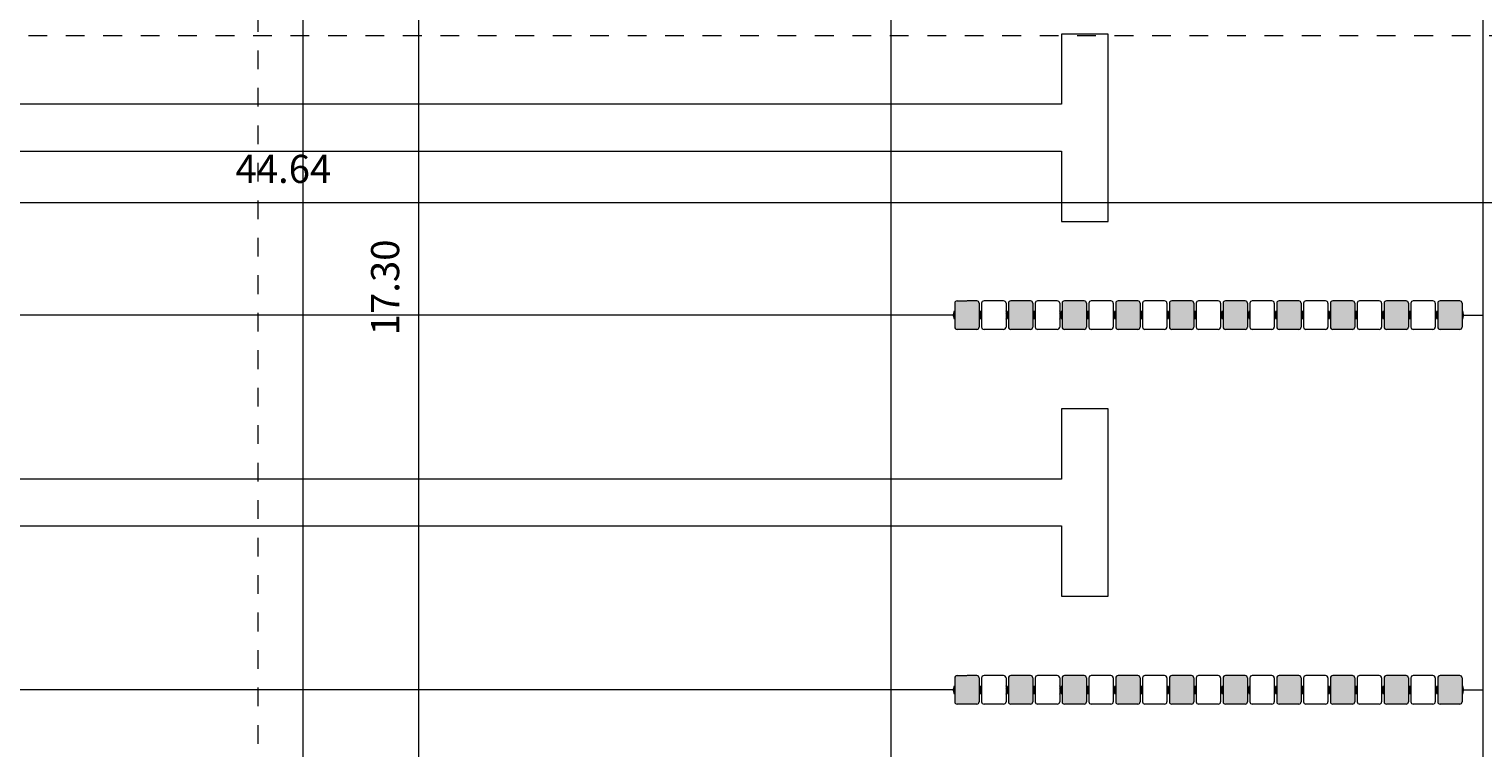
# Model space of a CAD drawing. Units: metres. Extents: x -87.3 to 8.3, y -22.8 to 34.2.
# Drawn here: x -34.9 to -27.1, y -2.1 to 1.7 of the extents above; entities that cross this region are included whole.
import ezdxf

# ---------------------------------------------------------------- set-up
doc = ezdxf.new("R2010")
doc.units = ezdxf.units.M
doc.linetypes.add('IMPORT-strlin-3 __5x_ _ _ _ _ _', pattern=[0.375, 0.25, -0.125])
doc.linetypes.add('Tratto punto', pattern=[0.015875, 0.00635, -0.004763, 0, -0.004763])
for name, color, linetype, lineweight in [('A-FLOR', 7, 'Continuous', 9), ('A-GENM', 7, 'Continuous', 9), ('A_L_SEZIONE', 7, 'Continuous', 9), ('A_L_VISTE', 7, 'Continuous', 9), ('A_Q_QUOTE', 7, 'Continuous', 9), ('A_Q_QUOTE-100', 7, 'Continuous', 9), ('A_T_TESTO', 7, 'Continuous', 9), ('G-IMPT', 7, 'Continuous', 9)]:
    doc.layers.add(name, color=color, linetype=linetype, lineweight=lineweight)
doc.styles.add('Arial_3', font='arial.ttf', dxfattribs={"height": 0.15})
doc.dimstyles.new('Diagonale_mt_100_', dxfattribs={"dimscale": 0.3048, "dimtxt": 0.153039, "dimasz": 1.041667, "dimexe": 0.328084, "dimexo": 0.0625, "dimgap": 0.19685, "dimtad": 1, "dimrnd": 0.01, "dimzin": 0, "dimdsep": 46, "dimtxsty": 'Arial_3', "dimblk1": 'OBLIQUE', "dimblk2": 'OBLIQUE', "dimsah": 1, "dimcen": 0.09, "dimdle": 0.328084, "dimazin": 0, "dimtfac": 1, "dimtdec": 4, "dimtix": 1, "dimtmove": 0, "dimatfit": 3, "dimfxl": 0.328084, "dimfxlon": 1, "dimtvp": 1, "dimtolj": 1, "dimtzin": 0, "dimarcsym": 2})
doc.dimstyles.new('Diagonale_mt_100__3', dxfattribs={"dimscale": 0.3048, "dimtxt": 0.153039, "dimasz": 1.041667, "dimexe": 0.328084, "dimexo": 0.0625, "dimgap": 0.19685, "dimtad": 1, "dimrnd": 0.01, "dimzin": 0, "dimdsep": 46, "dimtxsty": 'Arial_3', "dimblk1": 'OBLIQUE', "dimblk2": 'OBLIQUE', "dimsah": 1, "dimcen": 0.09, "dimdle": 0.328084, "dimazin": 0, "dimtfac": 1, "dimtdec": 4, "dimtix": 1, "dimtmove": 0, "dimatfit": 3, "dimfxl": 0.328084, "dimfxlon": 1, "dimtvp": 1, "dimtolj": 1, "dimtzin": 0, "dimarcsym": 2})

# ---------------------------------------------------------------- blocks, each defined once
blk = doc.blocks.new('vasca nuoto 12 x 25 mt - vasca nuoto 12 x 25 _2__dwg_A$C79642197-3509420-VAR_piano terra quote 100')
at = {"layer": 'G-IMPT', "true_color": 0x808080}
for points in [[(0.1524, 24.7714), (0.152, 24.8795), (0.1507, 24.8825), (0.1461, 24.8872), (0.1397, 24.8889), (0.0127, 24.8889), (0.0063, 24.8872), (0.0017, 24.8825), (0, 24.8762), (0.0004, 24.7681), (0.0037, 24.7624), (0.0094, 24.7591), (0.0127, 24.7587), (0.1397, 24.7587), (0.1461, 24.7604), (0.1507, 24.765), (0.152, 24.7681)], [(0.1524, 24.5897), (0.1507, 24.596), (0.1461, 24.6007), (0.1397, 24.6024), (0.0127, 24.6024), (0.0063, 24.6007), (0.0017, 24.596), (0, 24.5897), (0.0004, 24.4816), (0.0037, 24.4759), (0.0094, 24.4726), (0.0127, 24.4722), (0.1397, 24.4722), (0.1461, 24.4739), (0.1507, 24.4786), (0.1524, 24.4849), (0.1524, 24.5618)], [(0.1524, 24.1984), (0.152, 24.3065), (0.1507, 24.3095), (0.1461, 24.3142), (0.1397, 24.3159), (0.0127, 24.3159), (0.0063, 24.3142), (0.0017, 24.3095), (0, 24.3032), (0.0004, 24.1951), (0.0037, 24.1894), (0.0094, 24.1861), (0.0127, 24.1857), (0.1397, 24.1857), (0.1461, 24.1874), (0.1507, 24.1921), (0.152, 24.1951)], [(0.1524, 23.9119), (0.152, 24.02), (0.1507, 24.023), (0.1461, 24.0277), (0.1397, 24.0294), (0.0127, 24.0294), (0.0063, 24.0277), (0.0017, 24.023), (0, 24.0167), (0.0004, 23.9086), (0.0037, 23.9029), (0.0094, 23.8997), (0.0127, 23.8992), (0.1397, 23.8992), (0.1461, 23.9009), (0.1507, 23.9056), (0.152, 23.9086)], [(0.1524, 23.6254), (0.152, 23.7335), (0.1507, 23.7366), (0.1461, 23.7412), (0.1397, 23.7429), (0.0127, 23.7429), (0.0063, 23.7412), (0.0017, 23.7366), (0, 23.7302), (0.0004, 23.6221), (0.0037, 23.6164), (0.0094, 23.6132), (0.0127, 23.6127), (0.1397, 23.6127), (0.1461, 23.6144), (0.1507, 23.6191), (0.152, 23.6221)], [(0.1524, 23.3389), (0.152, 23.447), (0.1507, 23.4501), (0.1461, 23.4547), (0.1397, 23.4564), (0.0127, 23.4564), (0.0063, 23.4547), (0.0017, 23.4501), (0, 23.4437), (0.0004, 23.3356), (0.0037, 23.33), (0.0094, 23.3267), (0.0127, 23.3262), (0.1397, 23.3262), (0.1461, 23.3279), (0.1507, 23.3326), (0.152, 23.3356)], [(0.1524, 23.1572), (0.1507, 23.1636), (0.1461, 23.1682), (0.1397, 23.1699), (0.0127, 23.1699), (0.0063, 23.1682), (0.0017, 23.1636), (0, 23.1572), (0.0004, 23.0492), (0.0037, 23.0435), (0.0094, 23.0402), (0.0127, 23.0397), (0.1397, 23.0397), (0.1461, 23.0414), (0.1507, 23.0461), (0.1524, 23.0524), (0.1524, 23.0697)], [(0.1524, 22.7659), (0.152, 22.874), (0.1507, 22.8771), (0.1461, 22.8817), (0.1397, 22.8834), (0.0127, 22.8834), (0.0063, 22.8817), (0.0017, 22.8771), (0, 22.8707), (0.0004, 22.7627), (0.0037, 22.757), (0.0094, 22.7537), (0.0127, 22.7532), (0.1397, 22.7532), (0.1461, 22.7549), (0.1507, 22.7596), (0.152, 22.7627)], [(0.1524, 22.4795), (0.152, 22.5875), (0.1507, 22.5906), (0.1461, 22.5952), (0.1397, 22.5969), (0.0127, 22.5969), (0.0063, 22.5952), (0.0017, 22.5906), (0, 22.5842), (0.0004, 22.4762), (0.0037, 22.4705), (0.0094, 22.4672), (0.0127, 22.4668), (0.1397, 22.4668), (0.1461, 22.4685), (0.1507, 22.4731), (0.152, 22.4762)], [(0.1524, 22.193), (0.152, 22.301), (0.1507, 22.3041), (0.1461, 22.3087), (0.1397, 22.3104), (0.0127, 22.3104), (0.0063, 22.3087), (0.0017, 22.3041), (0, 22.2977), (0.0004, 22.1897), (0.0037, 22.184), (0.0094, 22.1807), (0.0127, 22.1803), (0.1397, 22.1803), (0.1461, 22.182), (0.1507, 22.1866), (0.152, 22.1897)]]:
    blk.add_hatch(color=8, dxfattribs=at).paths.add_polyline_path(points, flags=0)
at = {"layer": 'G-IMPT', "color": 8, "true_color": 0x808080}
for p, q in [((0.0762, 24.8952), (0.0762, 25)), ((0.0127, 24.8889), (0.1397, 24.8889)), ((0.0127, 24.7587), (0.1397, 24.7587)), ((0.0127, 24.7456), (0.1397, 24.7456)), ((0.054, 24.7571), (0.054, 24.7587)), ((0.054, 24.7472), (0.054, 24.7456)), ((0.0127, 24.6155), (0.1397, 24.6155)), ((0.054, 24.6139), (0.054, 24.6155)), ((0.0127, 24.6024), (0.1397, 24.6024)), ((0.054, 24.604), (0.054, 24.6024)), ((0.0127, 24.4722), (0.1397, 24.4722)), ((0.0127, 24.4591), (0.1397, 24.4591)), ((0.054, 24.4706), (0.054, 24.4722)), ((0.054, 24.4607), (0.054, 24.4591)), ((0.0127, 24.329), (0.1397, 24.329)), ((0.0127, 24.3159), (0.1397, 24.3159)), ((0.054, 24.3274), (0.054, 24.329)), ((0.054, 24.3175), (0.054, 24.3159)), ((0.0127, 24.1857), (0.1397, 24.1857)), ((0.0127, 24.1726), (0.1397, 24.1726)), ((0.054, 24.1742), (0.054, 24.1726)), ((0.0127, 24.0425), (0.1397, 24.0425)), ((0.0127, 24.0294), (0.1397, 24.0294)), ((0.054, 24.0409), (0.054, 24.0425)), ((0.054, 24.031), (0.054, 24.0294)), ((0.0127, 23.8992), (0.1397, 23.8992)), ((0.0127, 23.8861), (0.1397, 23.8861)), ((0.054, 23.8976), (0.054, 23.8992)), ((0.054, 23.8877), (0.054, 23.8861)), ((0.0127, 23.756), (0.1397, 23.756)), ((0.054, 23.7544), (0.0984, 23.7544)), ((0.0127, 23.7429), (0.1397, 23.7429)), ((0.054, 23.7445), (0.054, 23.7429)), ((0.0127, 23.6127), (0.1397, 23.6127)), ((0.0127, 23.5997), (0.1397, 23.5997)), ((0.054, 23.6111), (0.054, 23.6127)), ((0.054, 23.6012), (0.054, 23.5997)), ((0.0127, 23.4695), (0.1397, 23.4695)), ((0.0127, 23.4564), (0.1397, 23.4564)), ((0.054, 23.4679), (0.054, 23.4695)), ((0.054, 23.458), (0.054, 23.4564)), ((0.0127, 23.3262), (0.1397, 23.3262)), ((0.0127, 23.3132), (0.1397, 23.3132)), ((0.054, 23.3246), (0.054, 23.3262)), ((0.054, 23.3147), (0.054, 23.3132)), ((0.0127, 23.183), (0.1397, 23.183)), ((0.0127, 23.1699), (0.1397, 23.1699)), ((0.054, 23.1814), (0.054, 23.183)), ((0.054, 23.1715), (0.054, 23.1699)), ((0.0127, 23.0397), (0.1397, 23.0397)), ((0.0127, 23.0267), (0.1397, 23.0267)), ((0.054, 23.0382), (0.054, 23.0397)), ((0.054, 23.0283), (0.054, 23.0267)), ((0.0127, 22.8965), (0.1397, 22.8965)), ((0.0127, 22.8834), (0.1397, 22.8834)), ((0.054, 22.8949), (0.054, 22.8965)), ((0.054, 22.885), (0.054, 22.8834)), ((0.0127, 22.7532), (0.1397, 22.7532)), ((0.054, 22.7517), (0.054, 22.7532)), ((0.0127, 22.7402), (0.1397, 22.7402)), ((0.054, 22.7418), (0.054, 22.7402)), ((0.0127, 22.61), (0.1397, 22.61)), ((0.0127, 22.5969), (0.1397, 22.5969)), ((0.054, 22.6084), (0.054, 22.61)), ((0.054, 22.5985), (0.054, 22.5969)), ((0.0127, 22.4668), (0.1397, 22.4668)), ((0.0127, 22.4537), (0.1397, 22.4537)), ((0.054, 22.4652), (0.054, 22.4668)), ((0.054, 22.4553), (0.054, 22.4537)), ((0, 22.2977), (0, 22.2469)), ((0.0127, 22.3235), (0.1397, 22.3235)), ((0.0127, 22.3104), (0.1397, 22.3104)), ((0.054, 22.3219), (0.054, 22.3235)), ((0.054, 22.312), (0.054, 22.3104)), ((0, 22.193), (0, 22.2438)), ((0.0127, 22.1803), (0.1397, 22.1803)), ((0.054, 22.1787), (0.054, 22.1803)), ((0.0762, 22.1739), (0.0762, 2.8261))]:
    blk.add_line(p, q, dxfattribs=at)
at = {"layer": 'G-IMPT', "color": 8, "true_color": 0x808080, "flags": 128}
for points in [[(0, 24.8762), (0, 24.8254), (0, 24.8222), (0, 24.7714)], [(0.054, 24.8905), (0.073, 24.8952), (0.0794, 24.8952), (0.0984, 24.8905)], [(0.054, 24.8889), (0.054, 24.8905), (0.0984, 24.8905), (0.0984, 24.8889)], [(0.0746, 24.8952), (0.0651, 24.8905), (0.0651, 24.8889)], [(0.1524, 24.8762), (0.1524, 24.8254), (0.1524, 24.8222), (0.1524, 24.7714)], [(0, 24.7329), (0, 24.6821), (0, 24.679), (0, 24.6282)], [(0.0984, 24.7571), (0.0794, 24.7523), (0.073, 24.7523), (0.054, 24.7571), (0.0984, 24.7571), (0.0984, 24.7587)], [(0.0984, 24.7472), (0.0794, 24.752), (0.073, 24.752), (0.054, 24.7472), (0.0984, 24.7472), (0.0984, 24.7456)], [(0.0746, 24.752), (0.0651, 24.7472), (0.0651, 24.7456)], [(0.0778, 24.7523), (0.0873, 24.7571), (0.0873, 24.7587)], [(0.1524, 24.7329), (0.1524, 24.6821), (0.1524, 24.679), (0.1524, 24.6282)], [(0.0984, 24.6139), (0.0794, 24.6091), (0.073, 24.6091), (0.054, 24.6139), (0.0984, 24.6139), (0.0984, 24.6155)], [(0.0984, 24.604), (0.0794, 24.6087), (0.073, 24.6087), (0.054, 24.604), (0.0984, 24.604), (0.0984, 24.6024)], [(0.0746, 24.6087), (0.0651, 24.604), (0.0651, 24.6024)], [(0.0778, 24.6091), (0.0873, 24.6139), (0.0873, 24.6155)], [(0, 24.5897), (0, 24.5389), (0, 24.5357), (0, 24.4849)], [(0.1524, 24.5897), (0.1524, 24.5389), (0.1524, 24.5357), (0.1524, 24.4849)], [(0.0984, 24.4706), (0.0794, 24.4659), (0.073, 24.4659), (0.054, 24.4706), (0.0984, 24.4706), (0.0984, 24.4722)], [(0.0984, 24.4607), (0.0794, 24.4655), (0.073, 24.4655), (0.054, 24.4607), (0.0984, 24.4607), (0.0984, 24.4591)], [(0.0746, 24.4655), (0.0651, 24.4607), (0.0651, 24.4591)], [(0.0778, 24.4659), (0.0873, 24.4706), (0.0873, 24.4722)], [(0, 24.4464), (0, 24.3956), (0, 24.3925), (0, 24.3417)], [(0.1524, 24.4464), (0.1524, 24.3956), (0.1524, 24.3925), (0.1524, 24.3417)], [(0, 24.3032), (0, 24.2524), (0, 24.2492), (0, 24.1984)], [(0.0984, 24.3274), (0.0794, 24.3226), (0.073, 24.3226), (0.054, 24.3274), (0.0984, 24.3274), (0.0984, 24.329)], [(0.0984, 24.3175), (0.0794, 24.3222), (0.073, 24.3222), (0.054, 24.3175), (0.0984, 24.3175), (0.0984, 24.3159)], [(0.0746, 24.3222), (0.0651, 24.3175), (0.0651, 24.3159)], [(0.0778, 24.3226), (0.0873, 24.3274), (0.0873, 24.329)], [(0.1524, 24.3032), (0.1524, 24.2524), (0.1524, 24.2492), (0.1524, 24.1984)], [(0, 24.1599), (0, 24.1091), (0, 24.106), (0, 24.0552)], [(0.0984, 24.1841), (0.0794, 24.1794), (0.073, 24.1794), (0.054, 24.1841), (0.0984, 24.1841), (0.0984, 24.1857)], [(0.0984, 24.1742), (0.0794, 24.179), (0.073, 24.179), (0.054, 24.1742), (0.0984, 24.1742), (0.0984, 24.1726)], [(0.0746, 24.179), (0.0651, 24.1742), (0.0651, 24.1726)], [(0.0778, 24.1794), (0.0873, 24.1841), (0.0873, 24.1857)], [(0.1524, 24.1599), (0.1524, 24.1091), (0.1524, 24.106), (0.1524, 24.0552)], [(0, 24.0167), (0, 23.9659), (0, 23.9627), (0, 23.9119)], [(0.0984, 24.0409), (0.0794, 24.0361), (0.073, 24.0361), (0.054, 24.0409), (0.0984, 24.0409), (0.0984, 24.0425)], [(0.0984, 24.031), (0.0794, 24.0357), (0.073, 24.0357), (0.054, 24.031), (0.0984, 24.031), (0.0984, 24.0294)], [(0.0746, 24.0357), (0.0651, 24.031), (0.0651, 24.0294)], [(0.0778, 24.0361), (0.0873, 24.0409), (0.0873, 24.0425)], [(0.1524, 24.0167), (0.1524, 23.9659), (0.1524, 23.9627), (0.1524, 23.9119)], [(0, 23.8734), (0, 23.8226), (0, 23.8195), (0, 23.7687)], [(0.0984, 23.8976), (0.0794, 23.8929), (0.073, 23.8929), (0.054, 23.8976), (0.0984, 23.8976), (0.0984, 23.8992)], [(0.0984, 23.8877), (0.054, 23.8877), (0.073, 23.8925), (0.0794, 23.8925), (0.0984, 23.8877), (0.0984, 23.8861)], [(0.0746, 23.8925), (0.0651, 23.8877), (0.0651, 23.8861)], [(0.0778, 23.8929), (0.0873, 23.8976), (0.0873, 23.8992)], [(0.1524, 23.8734), (0.1524, 23.8226), (0.1524, 23.8195), (0.1524, 23.7687)], [(0.054, 23.756), (0.054, 23.7544), (0.073, 23.7496), (0.0794, 23.7496), (0.0984, 23.7544), (0.0984, 23.756)], [(0.0778, 23.7496), (0.0873, 23.7544), (0.0873, 23.756)], [(0, 23.7302), (0, 23.6794), (0, 23.6762), (0, 23.6254)], [(0.0984, 23.7445), (0.0794, 23.7493), (0.073, 23.7493), (0.054, 23.7445), (0.0984, 23.7445), (0.0984, 23.7429)], [(0.0746, 23.7493), (0.0651, 23.7445), (0.0651, 23.7429)], [(0.1524, 23.7302), (0.1524, 23.6794), (0.1524, 23.6762), (0.1524, 23.6254)], [(0.0984, 23.6111), (0.0794, 23.6064), (0.073, 23.6064), (0.054, 23.6111), (0.0984, 23.6111), (0.0984, 23.6127)], [(0.0984, 23.6012), (0.0794, 23.606), (0.073, 23.606), (0.054, 23.6012), (0.0984, 23.6012), (0.0984, 23.5997)], [(0.0746, 23.606), (0.0651, 23.6012), (0.0651, 23.5997)], [(0.0778, 23.6064), (0.0873, 23.6111), (0.0873, 23.6127)], [(0, 23.587), (0, 23.5362), (0, 23.533), (0, 23.4822)], [(0.1524, 23.587), (0.1524, 23.5362), (0.1524, 23.533), (0.1524, 23.4822)], [(0, 23.4437), (0, 23.3929), (0, 23.3897), (0, 23.3389)], [(0.0984, 23.4679), (0.0794, 23.4631), (0.073, 23.4631), (0.054, 23.4679), (0.0984, 23.4679), (0.0984, 23.4695)], [(0.0984, 23.458), (0.0794, 23.4628), (0.073, 23.4628), (0.054, 23.458), (0.0984, 23.458), (0.0984, 23.4564)], [(0.0746, 23.4628), (0.0651, 23.458), (0.0651, 23.4564)], [(0.0778, 23.4631), (0.0873, 23.4679), (0.0873, 23.4695)], [(0.1524, 23.4437), (0.1524, 23.3929), (0.1524, 23.3897), (0.1524, 23.3389)], [(0, 23.3005), (0, 23.2497), (0, 23.2465), (0, 23.1957)], [(0.0984, 23.3246), (0.0794, 23.3199), (0.073, 23.3199), (0.054, 23.3246), (0.0984, 23.3246), (0.0984, 23.3262)], [(0.0984, 23.3147), (0.0794, 23.3195), (0.073, 23.3195), (0.054, 23.3147), (0.0984, 23.3147), (0.0984, 23.3132)], [(0.0746, 23.3195), (0.0651, 23.3147), (0.0651, 23.3132)], [(0.0778, 23.3199), (0.0873, 23.3246), (0.0873, 23.3262)], [(0.1524, 23.3005), (0.1524, 23.2497), (0.1524, 23.2465), (0.1524, 23.1957)], [(0, 23.1572), (0, 23.1064), (0, 23.1032), (0, 23.0524)], [(0.0984, 23.1814), (0.0794, 23.1766), (0.073, 23.1766), (0.054, 23.1814), (0.0984, 23.1814), (0.0984, 23.183)], [(0.0984, 23.1715), (0.0794, 23.1763), (0.073, 23.1763), (0.054, 23.1715), (0.0984, 23.1715), (0.0984, 23.1699)], [(0.0746, 23.1763), (0.0651, 23.1715), (0.0651, 23.1699)], [(0.0778, 23.1766), (0.0873, 23.1814), (0.0873, 23.183)], [(0.1524, 23.1572), (0.1524, 23.1064), (0.1524, 23.1032), (0.1524, 23.0524)], [(0, 23.014), (0, 22.9632), (0, 22.96), (0, 22.9092)], [(0.0984, 23.0382), (0.0794, 23.0334), (0.073, 23.0334), (0.054, 23.0382), (0.0984, 23.0382), (0.0984, 23.0397)], [(0.0984, 23.0283), (0.0794, 23.033), (0.073, 23.033), (0.054, 23.0283), (0.0984, 23.0283), (0.0984, 23.0267)], [(0.0746, 23.033), (0.0651, 23.0283), (0.0651, 23.0267)], [(0.0778, 23.0334), (0.0873, 23.0382), (0.0873, 23.0397)], [(0.1524, 23.014), (0.1524, 22.9632), (0.1524, 22.96), (0.1524, 22.9092)], [(0, 22.8707), (0, 22.8199), (0, 22.8167), (0, 22.7659)], [(0.0984, 22.8949), (0.0794, 22.8901), (0.073, 22.8901), (0.054, 22.8949), (0.0984, 22.8949), (0.0984, 22.8965)], [(0.0984, 22.885), (0.0794, 22.8898), (0.073, 22.8898), (0.054, 22.885), (0.0984, 22.885), (0.0984, 22.8834)], [(0.0746, 22.8898), (0.0651, 22.885), (0.0651, 22.8834)], [(0.0778, 22.8901), (0.0873, 22.8949), (0.0873, 22.8965)], [(0.1524, 22.8707), (0.1524, 22.8199), (0.1524, 22.8167), (0.1524, 22.7659)], [(0.0984, 22.7517), (0.0794, 22.7469), (0.073, 22.7469), (0.054, 22.7517), (0.0984, 22.7517), (0.0984, 22.7532)], [(0.0984, 22.7418), (0.0794, 22.7465), (0.073, 22.7465), (0.054, 22.7418), (0.0984, 22.7418), (0.0984, 22.7402)], [(0.0746, 22.7465), (0.0651, 22.7418), (0.0651, 22.7402)], [(0.0778, 22.7469), (0.0873, 22.7517), (0.0873, 22.7532)], [(0, 22.7275), (0, 22.6767), (0, 22.6735), (0, 22.6227)], [(0.1524, 22.7275), (0.1524, 22.6767), (0.1524, 22.6735), (0.1524, 22.6227)], [(0.0984, 22.6084), (0.0794, 22.6036), (0.073, 22.6036), (0.054, 22.6084), (0.0984, 22.6084), (0.0984, 22.61)], [(0.0984, 22.5985), (0.0794, 22.6033), (0.073, 22.6033), (0.054, 22.5985), (0.0984, 22.5985), (0.0984, 22.5969)], [(0.0746, 22.6033), (0.0651, 22.5985), (0.0651, 22.5969)], [(0.0778, 22.6036), (0.0873, 22.6084), (0.0873, 22.61)], [(0, 22.5842), (0, 22.5334), (0, 22.5303), (0, 22.4795)], [(0.1524, 22.5842), (0.1524, 22.5334), (0.1524, 22.5303), (0.1524, 22.4795)], [(0, 22.441), (0, 22.3902), (0, 22.387), (0, 22.3362)], [(0.0984, 22.4652), (0.0794, 22.4604), (0.073, 22.4604), (0.054, 22.4652), (0.0984, 22.4652), (0.0984, 22.4668)], [(0.0984, 22.4553), (0.0794, 22.46), (0.073, 22.46), (0.054, 22.4553), (0.0984, 22.4553), (0.0984, 22.4537)], [(0.0746, 22.46), (0.0651, 22.4553), (0.0651, 22.4537)], [(0.0778, 22.4604), (0.0873, 22.4652), (0.0873, 22.4668)], [(0.1524, 22.441), (0.1524, 22.3902), (0.1524, 22.387), (0.1524, 22.3362)], [(0.0984, 22.3219), (0.0794, 22.3172), (0.073, 22.3172), (0.054, 22.3219), (0.0984, 22.3219), (0.0984, 22.3235)], [(0.0984, 22.312), (0.0794, 22.3168), (0.073, 22.3168), (0.054, 22.312), (0.0984, 22.312), (0.0984, 22.3104)], [(0.0746, 22.3168), (0.0651, 22.312), (0.0651, 22.3104)], [(0.0778, 22.3172), (0.0873, 22.3219), (0.0873, 22.3235)], [(0.1524, 22.2977), (0.1524, 22.2469), (0.1524, 22.2438), (0.1524, 22.193)], [(0.0984, 22.1787), (0.0794, 22.1739), (0.073, 22.1739), (0.054, 22.1787), (0.0984, 22.1787), (0.0984, 22.1803)], [(0.0778, 22.1739), (0.0873, 22.1787), (0.0873, 22.1803)]]:
    blk.add_lwpolyline(points, dxfattribs=at)
at = {"layer": 'G-IMPT', "color": 8, "true_color": 0x808080}
for centre, start, end in [((0.0127, 24.8762), 90, 180), ((0.1397, 24.8762), 360, 90), ((0.0127, 24.7714), 180, 270), ((0.1397, 24.7714), 270, 0), ((0.0127, 24.7329), 90, 180), ((0.1397, 24.7329), 360, 90), ((0.0127, 24.6282), 180, 270), ((0.1397, 24.6282), 270, 0), ((0.0127, 24.5897), 90, 180), ((0.1397, 24.5897), 360, 90), ((0.0127, 24.4849), 180, 270), ((0.0127, 24.4464), 90, 180), ((0.1397, 24.4849), 270, 0), ((0.1397, 24.4464), 360, 90), ((0.0127, 24.3417), 180, 270), ((0.0127, 24.3032), 90, 180), ((0.1397, 24.3417), 270, 0), ((0.1397, 24.3032), 360, 90), ((0.0127, 24.1984), 180, 270), ((0.0127, 24.1599), 90, 180), ((0.1397, 24.1984), 270, 0), ((0.1397, 24.1599), 360, 90), ((0.0127, 24.0552), 180, 270), ((0.0127, 24.0167), 90, 180), ((0.1397, 24.0552), 270, 0), ((0.1397, 24.0167), 360, 90), ((0.0127, 23.9119), 180, 270), ((0.1397, 23.9119), 270, 0), ((0.0127, 23.8734), 90, 180), ((0.1397, 23.8734), 360, 90), ((0.0127, 23.7687), 180, 270), ((0.1397, 23.7687), 270, 0), ((0.0127, 23.7302), 90, 180), ((0.1397, 23.7302), 360, 90), ((0.0127, 23.6254), 180, 270), ((0.0127, 23.587), 90, 180), ((0.1397, 23.6254), 270, 0), ((0.1397, 23.587), 360, 90), ((0.0127, 23.4822), 180, 270), ((0.0127, 23.4437), 90, 180), ((0.1397, 23.4822), 270, 0), ((0.1397, 23.4437), 360, 90), ((0.0127, 23.3389), 180, 270), ((0.0127, 23.3005), 90, 180), ((0.1397, 23.3389), 270, 0), ((0.1397, 23.3005), 360, 90), ((0.0127, 23.1957), 180, 270), ((0.0127, 23.1572), 90, 180), ((0.1397, 23.1957), 270, 0), ((0.1397, 23.1572), 360, 90), ((0.0127, 23.0524), 180, 270), ((0.0127, 23.014), 90, 180), ((0.1397, 23.0524), 270, 0), ((0.1397, 23.014), 360, 90), ((0.0127, 22.9092), 180, 270), ((0.1397, 22.9092), 270, 0), ((0.0127, 22.8707), 90, 180), ((0.1397, 22.8707), 360, 90), ((0.0127, 22.7659), 180, 270), ((0.1397, 22.7659), 270, 0), ((0.0127, 22.7275), 90, 180), ((0.1397, 22.7275), 360, 90), ((0.0127, 22.6227), 180, 270), ((0.0127, 22.5842), 90, 180), ((0.1397, 22.6227), 270, 0), ((0.1397, 22.5842), 360, 90), ((0.0127, 22.4795), 180, 270), ((0.0127, 22.441), 90, 180), ((0.1397, 22.4795), 270, 0), ((0.1397, 22.441), 360, 90), ((0.0127, 22.3362), 180, 270), ((0.0127, 22.2977), 90, 180), ((0.1397, 22.3362), 270, 0), ((0.1397, 22.2977), 360, 90), ((0.0127, 22.193), 180, 270), ((0.1397, 22.193), 270, 0)]:
    blk.add_arc(centre, 0.0127, start, end, dxfattribs=at)
blk = doc.blocks.new('vasca nuoto 12 x 25 mt - vasca nuoto 12 x 25 _2__dwg-3509419-VAR_piano terra quote 100')
at = {"layer": 'G-IMPT', "color": 8, "linetype": 'IMPORT-strlin-3 __5x_ _ _ _ _ _', "true_color": 0x808080, "flags": 128}
blk.add_lwpolyline([(1968.4031, 860.4571), (1968.4031, 847.9571), (1962.2031, 854.2071), (1968.4031, 860.4571)], dxfattribs=at)
at = {"layer": 'G-IMPT', "color": 8, "true_color": 0x808080, "flags": 128}
for points in [[(1972.7031, 854.7071), (1972.7031, 855.7071), (1972.4531, 855.7071), (1972.4531, 855.3321), (1951.9531, 855.3321), (1951.9531, 855.7071), (1951.7031, 855.7071), (1951.7031, 854.7071), (1951.9531, 854.7071), (1951.9531, 855.0821), (1972.4531, 855.0821), (1972.4531, 854.7071)], [(1972.7031, 852.7071), (1972.7031, 853.7071), (1972.4531, 853.7071), (1972.4531, 853.3321), (1951.9531, 853.3321), (1951.9531, 853.7071), (1951.7031, 853.7071), (1951.7031, 852.7071), (1951.9531, 852.7071), (1951.9531, 853.0821), (1972.4531, 853.0821), (1972.4531, 852.7071)]]:
    blk.add_lwpolyline(points, close=True, dxfattribs=at)
at = {"rotation": 270}
for p in [(1949.7031, 854.2833), (1949.7031, 852.2834)]:
    blk.add_blockref('vasca nuoto 12 x 25 mt - vasca nuoto 12 x 25 _2__dwg_A$C79642197-3509420-VAR_piano terra quote 100', p, dxfattribs=at)
blk = doc.blocks.new('vasca nuoto 12 x 25 mt - vasca nuoto 12 x 25 mt-3494271-VAR_piano terra quote 100')
blk.add_blockref('vasca nuoto 12 x 25 mt - vasca nuoto 12 x 25 _2__dwg-3509419-VAR_piano terra quote 100', (-1961.5454, -853.6932))
blk = doc.blocks.new('DIMBLOCK173-VAR_piano terra quote 100')
at = {"layer": 'A_Q_QUOTE-100', "transparency": 16777216}
for p, q in [((-32.8116, 8.9754), (-32.9703, 9.1342)), ((-32.9116, 8.9754), (-32.7116, 8.9754)), ((-32.8116, 8.9754), (-32.9116, 8.9754)), ((-32.8116, -8.3196), (-32.8116, 8.9754)), ((-32.8116, 8.9754), (-32.6528, 8.8167)), ((-32.8116, -8.3196), (-32.9703, -8.1609)), ((-32.9116, -8.3196), (-32.7116, -8.3196)), ((-32.8116, -8.3196), (-32.9116, -8.3196)), ((-32.8116, -8.3196), (-32.6528, -8.4784))]:
    blk.add_line(p, q, dxfattribs=at)
at = {"layer": 'A_Q_QUOTE-100', "color": 0, "transparency": 16777216, "insert": (-33.0663, 0.0677), "char_height": 0.15, "width": 0.624399, "attachment_point": 1, "rotation": 90, "line_spacing_factor": 0.941778, "style": 'Arial_3'}
blk.add_mtext('17.30', dxfattribs=at)
blk = doc.blocks.new('_Oblique')
at = {"color": 0, "linetype": 'ByBlock', "lineweight": -2}
blk.add_line((-0.5, -0.5), (0.5, 0.5), dxfattribs=at)
blk = doc.blocks.new('DIMBLOCK410-VAR_piano terra quote 100')
at = {"layer": 'A_Q_QUOTE-100', "transparency": 16777216}
for p, q in [((-55.8504, 0.7761), (-55.6917, 0.9348)), ((-11.2099, 0.7761), (-11.0512, 0.9348)), ((-55.8504, 0.6761), (-55.8504, 0.8761)), ((-11.2099, 0.6761), (-11.2099, 0.8761)), ((-55.8504, 0.7761), (-56.0092, 0.6173)), ((-55.8504, 0.7761), (-11.2099, 0.7761)), ((-55.8504, 0.7761), (-55.8504, 0.6761)), ((-11.2099, 0.7761), (-11.3687, 0.6173)), ((-11.2099, 0.7761), (-11.2099, 0.6761))]:
    blk.add_line(p, q, dxfattribs=at)
at = {"layer": 'A_Q_QUOTE-100', "color": 0, "transparency": 16777216, "insert": (-33.7903, 1.0308), "char_height": 0.15, "width": 0.624399, "attachment_point": 1, "line_spacing_factor": 0.941778, "style": 'Arial_3'}
blk.add_mtext('44.64', dxfattribs=at)

msp = doc.modelspace()

# ---------------------------------------------------------------- linework, layer by layer
at = {"layer": 'A-FLOR', "lineweight": 20}
msp.add_line((-33.4299, 6.4254), (-33.4299, -6.0746), dxfattribs=at)
at = {"layer": 'A_L_SEZIONE', "color": 1, "linetype": 'Tratto punto', "lineweight": 20, "true_color": 0xff0000}
for p, q in [((-33.6703, 24.3878), (-33.6703, -12.802)), ((-83.2962, 1.6679), (-7.1866, 1.6679))]:
    msp.add_line(p, q, dxfattribs=at)
at = {"layer": 'A_L_VISTE'}
msp.add_line((-27.1299, 7.0124), (-27.1299, -6.6616), dxfattribs=at)
at = {"layer": 'A_T_TESTO', "color": 5, "true_color": 0x0000ff}
msp.add_line((-30.2898, -5.6662), (-30.2898, 2.098), dxfattribs=at)

# ---------------------------------------------------------------- block references
at = {"layer": 'A-GENM', "color": 8, "true_color": 0x808080}
msp.add_blockref('vasca nuoto 12 x 25 mt - vasca nuoto 12 x 25 mt-3494271-VAR_piano terra quote 100', (-40.2877, -0.3385), dxfattribs=at)

# ---------------------------------------------------------------- dimensions: what is measured, and where the dimension line sits
at = {"layer": 'A_Q_QUOTE'}
dim = msp.add_linear_dim(base=(-32.81158, 8.97544), p1=(-32.91158, -8.31961), p2=(-32.91158, 8.97544), angle=90, dimstyle='Diagonale_mt_100_', override={"dimpost": '<>', "dimfxl": 17.29504}, dxfattribs=at)
dim.commit()
dim.dimension.update_dxf_attribs({"geometry": 'DIMBLOCK173-VAR_piano terra quote 100', "text_midpoint": (-32.94822, 0.32791)})
dim = msp.add_linear_dim(base=(-11.2099, 0.7761), p1=(-55.8504, 0.6761), p2=(-11.2099, 0.6761), dimstyle='Diagonale_mt_100__3', override={"dimpost": '<>', "dimfxl": 44.6405}, dxfattribs=at)
dim.commit()
dim.dimension.update_dxf_attribs({"geometry": 'DIMBLOCK410-VAR_piano terra quote 100', "text_midpoint": (-33.5302, 0.9127)})

doc.saveas('drawing.dxf')
